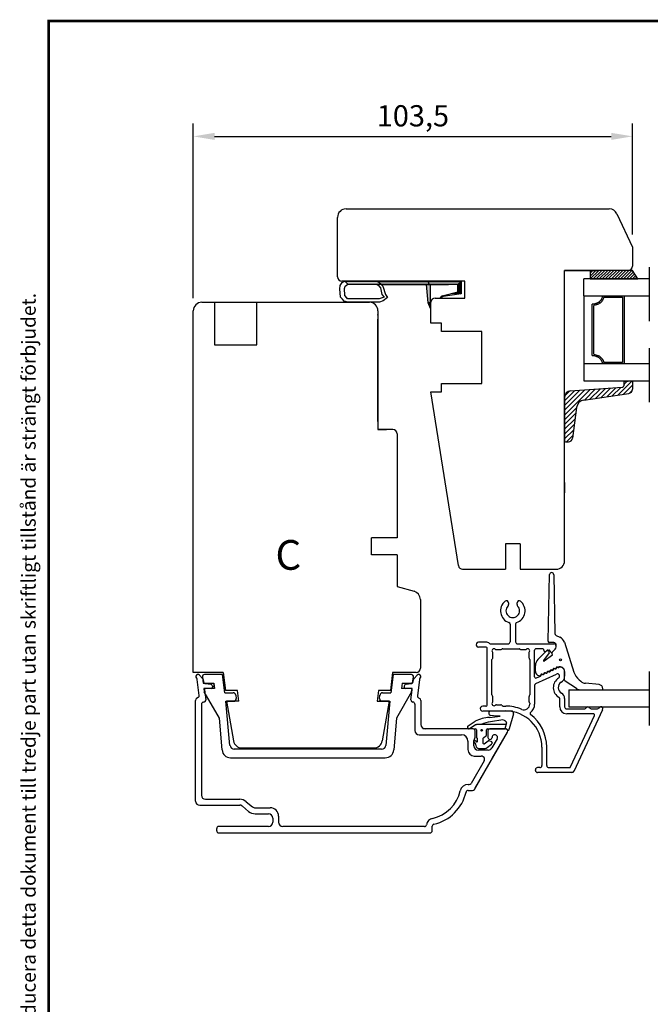
# Model space of a CAD drawing. Units: millimetres. Extents: x 0 to 893, y 0 to 623.
# Drawn here: x 26 to 175, y 389 to 621 of the extents above; entities that cross this region are included whole.
import ezdxf
from ezdxf.enums import TextEntityAlignment as Align

# ---------------------------------------------------------------- set-up
doc = ezdxf.new("R2010")
doc.units = ezdxf.units.MM
doc.linetypes.add('DASHED', pattern=[19.05, 12.7, -6.35])
doc.linetypes.add('HIDDEN', pattern=[0.375, 0.25, -0.125])
for name, color, linetype in [('1', 7, 'Continuous'), ('Brand Outline', 7, 'Continuous'), ('Dimension', 7, 'Continuous'), ('Drawingframe', 7, 'Continuous'), ('HIDI', 12, 'HIDDEN'), ('KON', 7, 'Continuous'), ('Line Hatch', 252, 'Continuous'), ('Line Hidden Contour', 252, 'DASHED'), ('Line Visable Contour', 7, 'Continuous')]:
    doc.layers.add(name, color=color, linetype=linetype)
doc.layers.get('Brand Outline').off()
doc.styles.add('Inwido', font='GOTHIC.TTF', dxfattribs={"height": 5})
doc.dimstyles.new('InWido', dxfattribs={"dimtxt": 3, "dimasz": 5, "dimexe": 3, "dimexo": 3, "dimgap": 2, "dimtad": 1, "dimdec": 1, "dimtxsty": 'Inwido', "dimcen": 0.09, "dimclrd": 256, "dimclre": 256, "dimclrt": 256, "dimadec": 1, "dimazin": 2, "dimtfac": 1, "dimtdec": 4, "dimtofl": 0, "dimtmove": 2, "dimatfit": 3, "dimfxl": 1, "dimtfillclr": 256, "dimtolj": 1, "dimlwd": -1, "dimlwe": -1, "dimarcsym": 0})

# ---------------------------------------------------------------- blocks, each defined once
blk = doc.blocks.new('Block')
at = {"layer": 'Drawingframe', "linetype": 'ByBlock', "const_width": 0.3}
blk.add_lwpolyline([(405, 5), (405, 282), (15, 282), (15, 5), (405, 5), (405, 282)], dxfattribs=at)
at = {"layer": 'Drawingframe', "color": 252, "linetype": 'ByBlock', "style": 'Inwido'}
blk.add_text('Upphovsrätten till detta dokument och alla bilagor anförtros till mottagaren personligen, den förblir alltid Inwido AB:s (556633-3828) egendom. Att kopiera eller på annat sätt reproducera detta dokument till tredje part utan skriftligt tillstånd är strängt förbjudet.', height=1.5, rotation=90, dxfattribs=at).set_placement((13.61, 4.84))
at = {"layer": 'Drawingframe', "linetype": 'ByBlock', "style": 'Inwido'}
for tag, p, height in [('AM_nummer', (226.5, 61.5), 3), ('Reviderad_av', (340.5, 61.5), 3), ('Revisionsbeskrivning', (226.5, 51.5), 3), ('BENÄMNING', (226.5, 41.5), 3), ('Skapad_av', (340.5, 41.5), 3), ('Material', (226.5, 31.5), 3), ('Tolerans', (304.51, 31.5), 3), ('Produktgrupp', (226.5, 21.5), 3), ('Produktfamilj', (304.5, 21.5), 3), ('Skala', (304.5, 8), 6), ('Ritningsnummer', (340.67, 8), 6)]:
    blk.add_attdef(tag, p, '', height=height, dxfattribs=at)
for tag, height, p in [('Bearbetningskod', 3, (403.5, 31.5)), ('Artikelnummer', 3, (403.5, 21.5)), ('Revision', 6, (403.24, 8))]:
    blk.add_attdef(tag, text='', height=height, dxfattribs=at).set_placement(p, align=Align.RIGHT)
blk = doc.blocks.new('*D301')
at = {"layer": 'Defpoints', "color": 0}
for p in [(170.57, 593.24), (170.57, 567.16), (67.09, 552.16)]:
    blk.add_point(p, dxfattribs=at)
at = {"layer": 'Line Visable Contour'}
for p, q in [((67.09, 555.16), (67.09, 596.24)), ((170.57, 570.16), (170.57, 596.24)), ((72.09, 593.24), (165.57, 593.24))]:
    blk.add_line(p, q, dxfattribs=at)
for points in [[(72.09, 594.07), (72.09, 592.41), (67.09, 593.24)], [(165.57, 592.41), (165.57, 594.07), (170.57, 593.24)]]:
    blk.add_solid(points, dxfattribs=at)
at = {"layer": 'Line Visable Contour', "insert": (118.83, 598.09), "char_height": 5, "attachment_point": 5, "style": 'Inwido'}
blk.add_mtext('\\A1;103,5', dxfattribs=at)
blk = doc.blocks.new('kt6284')
at = {"layer": 'Line Hatch'}
h = blk.add_hatch(dxfattribs=at)
h.set_pattern_fill('ANSI31', color=256, scale=0.25, style=0)
h.set_pattern_definition([(45, (-132.5112, -465.5587), (-0.561266, 0.561266), [])])
h.paths.add_polyline_path([(4.54, 9.64), (15.15, 11.2, 0.372072), (16, 12.19), (16, 13.34), (16, 14.19), (14, 14.05), (14, 13.2), (14, 13.16, -0.39391), (13.53, 12.66), (1.4, 11.81, 0.39391), (0, 10.32), (0, 0, 0.414214), (0.2, -0.2), (0.9, -0.2, 0.384292), (1.89, 0.7), (2.84, 7.87, -0.342966)])
at = {"layer": 'Line Visable Contour'}
for p, q in [((14, 14.05), (16, 14.19)), ((14, 14.05), (16, 14.19)), ((14, 14.05), (16, 14.19)), ((14, 14.05), (16, 14.19)), ((14, 13.2), (14, 14.05)), ((14, 13.2), (14, 14.05)), ((14, 13.2), (14, 14.05)), ((14, 13.2), (14, 14.05)), ((16, 14.19), (16, 13.34)), ((16, 14.19), (16, 13.34)), ((16, 14.19), (16, 13.34)), ((16, 14.19), (16, 13.34)), ((1.4, 11.81), (13.53, 12.66)), ((1.4, 11.81), (13.53, 12.66)), ((1.4, 11.81), (13.53, 12.66)), ((1.4, 11.81), (13.53, 12.66)), ((14, 13.2), (14, 13.16)), ((14, 13.2), (14, 13.16)), ((14, 13.2), (14, 13.16)), ((14, 13.2), (14, 13.16)), ((16, 13.34), (16, 12.19)), ((16, 13.34), (16, 12.19)), ((16, 13.34), (16, 12.19)), ((16, 13.34), (16, 12.19)), ((0, 10.32), (0, 0)), ((0, 10.32), (0, 0)), ((0, 10.32), (0, 0)), ((0, 10.32), (0, 0)), ((4.54, 9.64), (15.15, 11.2)), ((4.54, 9.64), (15.15, 11.2)), ((4.54, 9.64), (15.15, 11.2)), ((4.54, 9.64), (15.15, 11.2)), ((2.84, 7.87), (1.89, 0.7)), ((2.84, 7.87), (1.89, 0.7)), ((2.84, 7.87), (1.89, 0.7)), ((2.84, 7.87), (1.89, 0.7)), ((0.2, -0.2), (0.9, -0.2)), ((0.2, -0.2), (0.9, -0.2)), ((0.2, -0.2), (0.9, -0.2)), ((0.2, -0.2), (0.9, -0.2))]:
    blk.add_line(p, q, dxfattribs=at)
for centre, radius, start, end in [((1.5, 10.32), 1.5, 94, 180), ((1.5, 10.32), 1.5, 94, 180), ((1.5, 10.32), 1.5, 94, 180), ((1.5, 10.32), 1.5, 94, 180), ((13.5, 13.16), 0.5, 274, 0), ((13.5, 13.16), 0.5, 274, 0), ((13.5, 13.16), 0.5, 274, 0), ((13.5, 13.16), 0.5, 274, 0), ((15, 12.19), 1, 278.3647, 0), ((15, 12.19), 1, 278.3647, 0), ((15, 12.19), 1, 278.3647, 0), ((15, 12.19), 1, 278.3647, 0), ((4.83, 7.67), 2, 98.3647, 174.0856), ((4.83, 7.67), 2, 98.3647, 174.0856), ((4.83, 7.67), 2, 98.3647, 174.0856), ((4.83, 7.67), 2, 98.3647, 174.0856), ((0.2, 0), 0.2, 180, 270), ((0.2, 0), 0.2, 180, 270), ((0.2, 0), 0.2, 180, 270), ((0.2, 0), 0.2, 180, 270), ((0.9, 0.8), 1, 270, 354.0856), ((0.9, 0.8), 1, 270, 354.0856), ((0.9, 0.8), 1, 270, 354.0856), ((0.9, 0.8), 1, 270, 354.0856)]:
    blk.add_arc(centre, radius, start, end, dxfattribs=at)

msp = doc.modelspace()

# ---------------------------------------------------------------- hatches: boundary and pattern name
at = {"layer": 'Line Visable Contour'}
h = msp.add_hatch(dxfattribs=at)
h.set_pattern_fill('_USER', color=256, scale=0.5, angle=45, pattern_type=0)
h.set_pattern_definition([(45, (1296.31194, -1282.99147), (-0.35355339, 0.35355339), [])])
edge = h.paths.add_edge_path()
edge.add_line((171.85, 559.66), (170.57, 561.66))
edge.add_line((160.57, 559.66), (171.85, 559.66))
edge.add_line((160.57, 561.66), (160.57, 559.66))
edge.add_line((170.57, 561.66), (160.57, 561.66))

# ---------------------------------------------------------------- linework, layer by layer
at = {"color": 7, "linetype": 'Continuous', "lineweight": 25}
for p, q in [((150.67, 474.29), (151.01, 489.99)), ((152.01, 489.98), (152.3, 476.12)), ((141.36, 483.34), (141.36, 482.94)), ((143.36, 482.94), (143.36, 483.34)), ((141.71, 478.36), (141.71, 474.17)), ((143.01, 478.36), (143.01, 474.17)), ((152.59, 475.67), (153.45, 475.27)), ((136.01, 474.07), (134.28, 474.07)), ((137.19, 473.67), (141.21, 473.67)), ((143.51, 473.67), (152.06, 473.67)), ((152, 473.98), (150.97, 473.98)), ((152.6, 473), (152.6, 473.38)), ((154.51, 474.07), (156.77, 467.03)), ((136.01, 472.92), (134.28, 472.92)), ((136.31, 459.32), (136.31, 472.62)), ((137.66, 470.44), (137.66, 471.49)), ((138.49, 472.32), (139.53, 472.32)), ((139.75, 472.4), (139.77, 472.43)), ((139.98, 472.52), (143.83, 472.52)), ((144.05, 472.43), (144.07, 472.4)), ((144.28, 472.32), (145.33, 472.32)), ((146.16, 471.49), (146.16, 470.44)), ((147.51, 465.92), (147.51, 472.22)), ((149.36, 472.52), (147.81, 472.52)), ((148.27, 470.02), (150.37, 472.13)), ((150.92, 471.54), (149.59, 469.8)), ((149.66, 472.22), (149.66, 472.17)), ((149.72, 469.65), (151.69, 471.1)), ((150.08, 471.89), (150.77, 472.21)), ((150.67, 472.11), (150.92, 471.78)), ((151.1, 472.09), (151.23, 471.81)), ((151.69, 471.1), (151.59, 471.6)), ((151.63, 471.74), (152.35, 472.46)), ((151.65, 471.74), (152.36, 472.42)), ((152.56, 472.95), (152.56, 473.17)), ((137.46, 461.64), (137.46, 469.99)), ((137.55, 470.2), (137.57, 470.23)), ((146.25, 470.23), (146.27, 470.2)), ((146.36, 469.99), (146.36, 461.64)), ((147.69, 467.18), (147.69, 468.61)), ((147.8, 464.31), (152.63, 466.57)), ((154.56, 465.14), (154.56, 467.18)), ((154.56, 467.17), (154.56, 466.05)), ((147.93, 465.65), (148.91, 466.1)), ((157.37, 463.18), (154.7, 464.89)), ((157.98, 465.22), (158.4, 464.86)), ((147.51, 463.86), (147.51, 459.49)), ((137.57, 461.4), (137.55, 461.43)), ((137.66, 460.14), (137.66, 461.19)), ((138.49, 459.32), (139.53, 459.32)), ((146.16, 461.19), (146.16, 460.14)), ((146.27, 461.43), (146.25, 461.4)), ((146.25, 459.93), (146.27, 459.91)), ((146.36, 459.7), (146.36, 459.49)), ((153.41, 458.87), (153.41, 460.8)), ((154.56, 460.8), (154.56, 458.87)), ((136.01, 459.02), (135.28, 459.02)), ((135.28, 457.87), (140.71, 457.87)), ((139.75, 459.23), (139.77, 459.2)), ((139.77, 459.2), (139.91, 459.08)), ((140.11, 459.02), (140.71, 459.02)), ((155.06, 458.37), (159.32, 458.37)), ((161.33, 457.22), (155.06, 457.22)), ((163.51, 458.15), (156.75, 443.65)), ((160.8, 458.37), (162.32, 458.37)), ((155.96, 444.69), (161.61, 456.79)), ((149.21, 449.37), (149.21, 445.02)), ((150.36, 445.02), (150.36, 449.37)), ((147.71, 443.87), (147.71, 444.02)), ((148.71, 444.52), (148.21, 444.52)), ((150.86, 444.52), (155.69, 444.52))]:
    msp.add_line(p, q, dxfattribs=at)
msp.add_circle((153.6, 469.91), 0.25, dxfattribs=at)
for centre, radius, start, end in [((151.51, 489.98), 0.5, 0.6509, 178.7793), ((142.36, 481.47), 2.9, 128.6819, 251.7898), ((140.86, 483.34), 0.5, 359.9978, 128.6828), ((142.36, 481.47), 1.6, 135.5847, 44.4153), ((140.86, 482.94), 0.5, 315.5931, 0.0039), ((142.36, 481.47), 2.9, 288.2102, 51.3181), ((143.86, 483.34), 0.5, 51.3172, 180.0022), ((143.86, 482.94), 0.5, 179.9897, 224.43), ((141.34, 478.36), 0.373, 359.9876, 71.8005), ((143.38, 478.36), 0.373, 108.1995, 180.0124), ((152.8, 476.13), 0.5, 181.2207, 245), ((134.28, 473.49), 0.575, 89.9994, 270.0006), ((136.01, 472.62), 1.45, 52.6422, 90.0009), ((137.19, 474.17), 0.5, 232.6495, 269.9937), ((141.21, 474.17), 0.5, 270.0046, 359.9996), ((143.51, 474.17), 0.5, 180.0004, 269.9954), ((150.97, 474.28), 0.3, 178.7793, 270), ((152, 473.38), 0.6, 0, 90), ((152.06, 473.17), 0.5, 0.0004, 89.9954), ((152.61, 473.46), 2, 17.8015, 65), ((136.01, 472.62), 0.3, 359.9964, 90.0018), ((137.96, 472.02), 0.5, 48.5914, 221.4086), ((137.36, 471.49), 0.3, 359.9874, 41.4436), ((138.49, 472.62), 0.3, 228.5982, 270.0019), ((139.53, 472.62), 0.3, 270.0029, 314.997), ((139.98, 472.22), 0.3, 90.0024, 134.9974), ((143.83, 472.22), 0.3, 45.0026, 89.9976), ((144.28, 472.62), 0.3, 225.003, 269.9971), ((145.33, 472.62), 0.3, 269.9874, 311.4238), ((145.86, 472.02), 0.5, 318.5862, 131.4138), ((146.46, 471.49), 0.3, 138.5986, 180.0006), ((147.81, 472.22), 0.3, 89.9984, 180.0035), ((149.36, 472.22), 0.3, 359.9965, 90.0016), ((149.96, 472.17), 0.3, 180.0037, 295.0016), ((150.51, 471.99), 0.2, 37.1687, 135.1919), ((150.87, 471.99), 0.25, 24.9914, 115.0091), ((150.76, 471.66), 0.2, 322.75, 37.1687), ((151.46, 471.92), 0.25, 204.999, 315.0005), ((151.79, 471.6), 0.2, 133.9555, 180), ((151.86, 472.95), 0.7, 314.9968, 0.0002), ((151.8, 473), 0.8, 313.9555, 0), ((137.76, 469.99), 0.3, 135.0001, 180.0048), ((137.36, 470.44), 0.3, 315.0001, 0.0048), ((146.46, 470.44), 0.3, 179.9952, 224.9999), ((146.06, 469.99), 0.3, 359.9952, 44.9999), ((149.69, 468.61), 2, 135.1919, 180), ((149.67, 469.73), 0.1, 139.4525, 302.3166), ((148.69, 467.18), 1, 180, 259.3596), ((148.73, 466.31), 0.2, 232.266, 357.734), ((148.8, 466.33), 0.25, 294.9936, 348.1371), ((149.18, 466.29), 0.25, 52.266, 177.734), ((149.29, 466.23), 0.25, 61.87, 168.1309), ((149.46, 466.65), 0.2, 232.266, 357.734), ((149.53, 466.67), 0.25, 241.8668, 348.1269), ((149.91, 466.63), 0.25, 52.266, 177.734), ((150.02, 466.56), 0.25, 61.87, 168.1309), ((150.18, 466.98), 0.2, 232.266, 357.734), ((150.25, 467), 0.25, 241.87, 348.131), ((150.63, 466.97), 0.25, 52.266, 177.734), ((150.74, 466.9), 0.25, 61.87, 168.131), ((150.91, 467.32), 0.2, 232.266, 357.734), ((150.98, 467.34), 0.25, 241.87, 348.1309), ((151.36, 467.3), 0.25, 52.266, 177.734), ((151.47, 467.24), 0.25, 61.87, 168.131), ((151.63, 467.66), 0.2, 232.266, 357.734), ((151.7, 467.68), 0.25, 241.87, 348.131), ((152.08, 467.64), 0.25, 52.266, 177.734), ((152.19, 467.58), 0.25, 61.87, 168.1309), ((152.36, 468), 0.2, 232.266, 357.734), ((152.43, 468.02), 0.25, 241.8668, 348.127), ((152.81, 467.98), 0.25, 66.321, 177.734), ((152.86, 466.07), 0.545, 302.0473, 114.9956), ((152.92, 467.92), 0.25, 60.6969, 168.1327), ((152.99, 468.39), 0.2, 246.321, 291.1886), ((153.16, 468.35), 0.25, 240.6999, 288.4089), ((153.46, 467.18), 1.1, 0, 111.1886), ((153.56, 467.17), 1, 0.0017, 108.4094), ((160.58, 468.26), 4, 197.8015, 229.3519), ((147.81, 465.92), 0.3, 180.0038, 295.0015), ((148.01, 463.86), 0.5, 114.9977, 179.9962), ((148.46, 465.95), 0.25, 52.266, 79.3596), ((154.56, 463.37), 2.65, 122.0422, 240.561), ((154.56, 463.37), 1.5, 121.5857, 240.5604), ((152.91, 466.05), 1.65, 301.594, 359.9945), ((154.86, 465.14), 0.3, 180, 237.468), ((137.76, 461.64), 0.3, 179.9952, 224.9999), ((146.06, 461.64), 0.3, 315.0001, 0.0048), ((153.11, 460.8), 1.45, 0.0011, 60.5594), ((136.01, 459.32), 0.3, 269.9984, 0.0035), ((137.96, 459.62), 0.5, 138.5913, 311.4087), ((137.36, 461.19), 0.3, 359.9953, 44.9998), ((137.36, 460.14), 0.3, 318.5564, 0.0126), ((138.49, 459.02), 0.3, 89.9982, 131.4014), ((139.53, 459.02), 0.3, 45.0026, 89.9976), ((145.01, 459.49), 1.35, 246.9887, 0.0003), ((146.46, 461.19), 0.3, 135.0002, 180.0047), ((146.46, 460.14), 0.3, 179.9952, 224.9999), ((146.06, 459.7), 0.3, 359.9952, 44.9999), ((145.01, 459.49), 2.5, 308.018, 0.0002), ((153.11, 460.8), 0.3, 0.0141, 60.5403), ((135.28, 458.44), 0.575, 89.9994, 270.0006), ((140.11, 459.32), 0.3, 230.4965, 270.0115), ((140.71, 449.37), 9.65, 66.9888, 90.0001), ((140.71, 449.37), 8.5, 0.0004, 89.9999), ((146.73, 457.28), 0.3, 128.0223, 232.7253), ((140.71, 449.37), 9.65, 359.9993, 52.7374), ((155.06, 458.87), 1.65, 180, 269.9991), ((155.06, 458.87), 0.5, 180.0004, 269.9955), ((159.32, 458.67), 0.3, 269.9934, 337.9808), ((160.06, 458.37), 0.5, 22.0247, 157.9753), ((160.8, 458.67), 0.3, 202.0192, 270.0066), ((161.33, 456.92), 0.3, 335.0058, 89.9988), ((162.32, 458.67), 0.3, 270.0142, 337.96), ((163.06, 458.37), 0.5, 334.9995, 157.9759), ((148.21, 444.02), 0.5, 90.0046, 179.9995), ((148.21, 443.87), 0.5, 180.0005, 269.9954), ((148.71, 445.02), 0.5, 269.9977, 359.9997), ((150.86, 445.02), 0.5, 180.0003, 270.0023), ((155.69, 444.82), 0.3, 270.0014, 335.0055), ((156.3, 443.87), 0.5, 269.9917, 335.0057)]:
    msp.add_arc(centre, radius, start, end, dxfattribs=at)
at = {"layer": '1', "color": 7, "linetype": 'Continuous'}
for p, q in [((68.53, 466.32), (69.29, 465.56)), ((119.09, 465.56), (119.84, 466.32)), ((68.48, 461.53), (68.02, 465.28)), ((69.44, 465.26), (69.5, 464.77)), ((69.94, 464.33), (71.14, 464.21)), ((117.24, 464.21), (118.44, 464.33)), ((118.88, 464.77), (118.94, 465.26)), ((120.36, 465.28), (119.89, 461.47)), ((69.74, 462.82), (70.02, 460.52)), ((71.29, 463.16), (70.03, 463.16)), ((71.59, 463.71), (71.59, 463.46)), ((116.79, 463.68), (116.79, 463.46)), ((118.35, 463.16), (117.09, 463.16)), ((118.36, 460.52), (118.64, 462.82)), ((67.59, 436.66), (67.59, 460.37)), ((68.24, 461.03), (67.84, 460.8)), ((68.99, 459.46), (68.99, 438.06)), ((69.52, 459.96), (69.49, 459.96)), ((119.29, 459.46), (119.29, 453.26)), ((120.13, 460.98), (120.44, 460.8)), ((120.69, 460.37), (120.69, 454.66)), ((132.99, 453.66), (121.19, 453.66)), ((132.99, 453.66), (121.69, 453.66)), ((133.47, 439.66), (141.12, 452.91)), ((133.49, 451.67), (133.49, 453.16)), ((136.49, 453.16), (136.49, 451.66)), ((140.69, 453.66), (136.99, 453.66)), ((140.69, 453.66), (136.99, 453.66)), ((140.69, 453.66), (136.99, 453.66)), ((137.51, 446.66), (141.12, 452.91)), ((120.29, 452.26), (130.29, 452.26)), ((131.79, 450.76), (131.79, 448.76)), ((133.19, 449.66), (133.19, 450.95)), ((133.33, 451.31), (133.34, 451.31)), ((138.69, 451.3), (137.45, 449.16)), ((136.59, 448.66), (134.19, 448.66)), ((135.59, 446.14), (132.52, 440.81)), ((133.29, 447.26), (134.94, 447.26)), ((133.33, 439.41), (137.51, 446.66)), ((131.83, 440.56), (132.09, 440.56)), ((131.83, 439.16), (132.89, 439.16)), ((69.99, 437.06), (78.03, 437.06)), ((79.57, 436.5), (81, 435.29)), ((68.59, 435.66), (78.03, 435.66)), ((78.67, 435.43), (80.1, 434.22)), ((81.65, 435.06), (85.19, 435.06)), ((81.65, 433.66), (84.79, 433.66)), ((85.79, 432.66), (85.79, 431.66)), ((87.19, 433.06), (87.19, 431.66)), ((72.59, 429.66), (72.59, 430.16)), ((84.79, 430.66), (73.09, 430.66)), ((73.09, 429.16), (122.89, 429.16)), ((121.53, 430.66), (88.19, 430.66)), ((123.39, 429.66), (123.39, 430.72))]:
    msp.add_line(p, q, dxfattribs=at)
at = {"layer": '1', "color": 4, "linetype": 'Continuous'}
msp.add_line((140.69, 453.66), (136.99, 453.66), dxfattribs=at)
at = {"layer": '1', "color": 1, "linetype": 'Continuous'}
for q in [(78.11, 435.66), (78.57, 435.51)]:
    msp.add_line((78.39, 435.66), q, dxfattribs=at)
at = {"layer": '1', "color": 7, "linetype": 'Continuous'}
for centre, radius, start, end in [((68.18, 465.97), 0.495, 45, 228.6997), ((120.19, 465.97), 0.495, 311.3003, 135), ((67.53, 465.22), 0.5, 7, 48.6997), ((68.94, 465.2), 0.5, 7, 45), ((69.99, 464.83), 0.5, 187, 264), ((71.09, 463.71), 0.5, 0, 84), ((117.29, 463.71), 0.5, 96, 183.1918), ((118.39, 464.83), 0.5, 276, 353), ((119.44, 465.2), 0.5, 135, 173), ((120.85, 465.22), 0.5, 131.3003, 173), ((70.03, 462.86), 0.3, 90, 187), ((71.29, 463.46), 0.3, 270, 0), ((117.09, 463.46), 0.3, 180, 270), ((118.35, 462.86), 0.3, 353, 90), ((68.09, 460.37), 0.5, 120, 180), ((67.99, 461.47), 0.5, 300, 7), ((69.49, 459.46), 0.5, 90, 180), ((69.52, 460.46), 0.5, 270, 7), ((118.86, 460.46), 0.5, 173, 266.1556), ((118.79, 459.46), 0.5, 0, 86.1556), ((120.38, 461.41), 0.5, 173, 240), ((120.19, 460.37), 0.5, 0, 60), ((121.69, 454.66), 1, 180, 270), ((120.29, 453.26), 1, 180, 270), ((132.99, 453.16), 0.5, 0, 90), ((136.99, 453.16), 0.5, 90, 180), ((140.69, 453.16), 0.5, 330, 90), ((130.29, 450.76), 1.5, 0, 90), ((133.69, 450.95), 0.5, 135, 180), ((132.99, 451.67), 0.5, 315, 0), ((136.99, 451.66), 0.5, 180, 357.831), ((138.13, 451.62), 0.643, 330, 177.831), ((133.29, 448.76), 1.5, 180, 270), ((134.19, 449.66), 1, 180, 270), ((136.59, 449.66), 1, 270, 330), ((134.94, 446.51), 0.75, 11.537, 90), ((134.94, 446.51), 0.75, 330, 11.537), ((132.09, 441.06), 0.5, 270, 330), ((121.59, 440.96), 8.6, 282.6531, 347.3469), ((121.59, 440.96), 10, 282.6531, 347.3469), ((131.83, 438.66), 1.9, 90, 167.3469), ((131.83, 438.66), 0.5, 90, 167.3469), ((132.89, 439.66), 0.5, 270, 330), ((68.59, 436.66), 1, 180, 270), ((69.99, 438.06), 1, 180, 270), ((78.03, 434.66), 2.4, 50, 90), ((78.03, 434.66), 1, 50, 90), ((81.65, 436.06), 2.4, 230, 270), ((81.65, 436.06), 1, 230, 270), ((85.19, 433.06), 2, 0, 90), ((84.79, 432.66), 1, 0, 90), ((84.79, 431.66), 1, 270, 0), ((88.19, 431.66), 1, 180, 270), ((123.89, 430.72), 1.9, 102.6531, 169.3146), ((73.09, 430.16), 0.5, 90, 180), ((73.09, 429.66), 0.5, 180, 270), ((121.53, 431.16), 0.5, 270, 349.3146), ((122.89, 429.66), 0.5, 270, 0), ((123.89, 430.72), 0.5, 102.6531, 180)]:
    msp.add_arc(centre, radius, start, end, dxfattribs=at)
at = {"layer": 'HIDI'}
msp.add_line((140.69, 453.66), (136.99, 453.66), dxfattribs=at)
at = {"layer": 'KON', "ltscale": 10}
for p, q in [((142.54, 457.23), (141.54, 453.64)), ((131.86, 454.38), (133.52, 455.48)), ((134.72, 454.66), (133.78, 454.66)), ((140.79, 454.66), (134.72, 454.66)), ((136.85, 456.34), (139.38, 456.62)), ((140.04, 455.77), (137.13, 455.31)), ((137.84, 456.73), (137.14, 456.82)), ((139.38, 456.62), (137.84, 456.73)), ((140.44, 455.62), (140.04, 455.77)), ((140.9, 455.07), (140.51, 453.66)), ((133.61, 454.61), (132.3, 453.73)), ((132.3, 453.73), (133.6, 453.66)), ((133.8, 453.46), (133.8, 451.64)), ((136.2, 452.34), (136.2, 453.46)), ((136.4, 453.66), (140.54, 453.66)), ((141.12, 453.37), (140.69, 453.66)), ((133.13, 450.68), (133.54, 450.12)), ((133.8, 450.62), (133.37, 450.98)), ((135.4, 450.24), (135.4, 451.48)), ((135.5, 451.65), (135.95, 451.91)), ((135.64, 450.12), (136.53, 450.83)), ((136.31, 449.25), (137.37, 450.09)), ((137.28, 450.68), (136.72, 450.86))]:
    msp.add_line(p, q, dxfattribs=at)
at = {"layer": 'KON'}
for p, q in [((134.05, 450.73), (134.05, 451.3)), ((137.49, 450.39), (137.49, 450.32)), ((134.39, 449.06), (135.83, 449.06))]:
    msp.add_line(p, q, dxfattribs=at)
at = {"layer": 'KON', "ltscale": 10}
msp.add_circle((135.02, 453.33), 0.2, dxfattribs=at)
for centre, radius, start, end in [((137.21, 457.34), 0.523, 90, 262.5857), ((137.14, 448.3), 8.04, 92.1038, 116.7842), ((133.78, 454.36), 0.3, 90, 123.8933), ((137.75, 449.14), 6.19, 95.8268, 117.1266), ((140.3, 455.25), 0.4, 45.0261, 69.2707), ((-1001.67, -687.77), 1616.13, 45.01283, 45.0261), ((140.71, 455.12), 0.2, 344.4366, 45.0128), ((133.6, 453.46), 0.2, 0, 90), ((135.7, 452.34), 0.5, 300, 0), ((136.4, 453.46), 0.2, 90, 180), ((141.24, 453.64), 0.3, 246.9212, 0), ((133.29, 450.8), 0.2, 64.6231, 216.8489), ((132.9, 449.65), 0.8, 4.3827, 36.6771), ((135.6, 451.48), 0.2, 120, 180), ((135.55, 450.24), 0.15, 180, 308.3477), ((134.39, 449.76), 0.7, 184.3827, 270), ((135.83, 449.76), 0.7, 270, 312.823)]:
    msp.add_arc(centre, radius, start, end, dxfattribs=at)
at = {"layer": 'KON'}
for centre, radius, start, end in [((132.08, 454.05), 0.394, 123.5038, 303.8933), ((134, 451.64), 0.2, 180, 253.7866), ((133.9, 450.73), 0.15, 229.9649, 0), ((133.9, 451.3), 0.15, 0, 73.7866), ((136.65, 450.67), 0.2, 72.0979, 128.3477), ((137.19, 450.39), 0.3, 0, 72.0979), ((137.19, 450.32), 0.3, 308.3477, 0)]:
    msp.add_arc(centre, radius, start, end, dxfattribs=at)
at = {"layer": 'Line Hidden Contour'}
for p, q in [((174.57, 530.66), (174.57, 564.66)), ((72.09, 554.16), (72.09, 544.16)), ((82.09, 544.16), (82.09, 554.16)), ((72.09, 544.16), (82.09, 544.16)), ((174.57, 454.46), (174.57, 468.47))]:
    msp.add_line(p, q, dxfattribs=at)
at = {"layer": 'Line Visable Contour'}
for p, q in [((103.07, 576.16), (165.1, 576.16)), ((101.07, 560.16), (101.07, 574.16)), ((101.07, 560.16), (101.07, 574.16)), ((101.07, 560.16), (101.07, 574.16)), ((166.91, 575.01), (170.57, 567.16)), ((170.57, 567.16), (170.57, 562.66)), ((154.57, 561.66), (162.57, 561.66)), ((154.57, 561.66), (162.57, 561.66)), ((169.57, 561.66), (154.57, 561.66)), ((154.57, 493.27), (154.57, 561.66)), ((160.57, 561.66), (160.57, 559.66)), ((160.57, 561.66), (162.57, 561.66)), ((160.57, 561.66), (160.57, 561.66)), ((169.57, 561.66), (160.57, 561.66)), ((170.57, 561.66), (160.57, 561.66)), ((162.57, 561.66), (160.69, 561.66)), ((162.57, 561.66), (160.69, 561.66)), ((169.57, 561.66), (165.57, 561.66)), ((169.57, 561.66), (165.57, 561.66)), ((171.85, 559.66), (170.57, 561.66)), ((131.07, 559.16), (102.05, 559.16)), ((131.07, 559.16), (102.05, 559.16)), ((102.13, 558.78), (102.77, 559.16)), ((102.13, 558.78), (102.77, 559.16)), ((102.13, 558.78), (102.77, 559.16)), ((102.77, 559.16), (122.43, 559.16)), ((102.77, 559.16), (122.43, 559.16)), ((102.77, 559.16), (122.43, 559.16)), ((103.47, 558.46), (102.77, 559.16)), ((103.47, 558.46), (102.77, 559.16)), ((103.47, 558.46), (102.77, 559.16)), ((110.48, 559.08), (130.2, 559.08)), ((110.48, 559.08), (130.2, 559.08)), ((110.48, 559.08), (130.2, 559.08)), ((110.48, 559.08), (130.2, 559.08)), ((111.35, 558.34), (110.48, 559.08)), ((111.35, 558.34), (110.48, 559.08)), ((111.35, 558.34), (110.48, 559.08)), ((111.35, 558.34), (110.48, 559.08)), ((111.35, 558.34), (110.48, 559.08)), ((111.35, 558.34), (110.48, 559.08)), ((122.66, 558.46), (122.43, 559.16)), ((122.66, 558.46), (122.43, 559.16)), ((122.66, 558.46), (122.43, 559.16)), ((130.2, 559.08), (129.4, 558.34)), ((129.4, 558.34), (130.2, 559.08)), ((130.2, 559.08), (129.4, 558.34)), ((129.4, 558.34), (130.2, 559.08)), ((130.2, 559.08), (130.2, 556.11)), ((130.2, 559.08), (130.2, 556.11)), ((130.2, 559.08), (130.2, 556.11)), ((130.2, 559.08), (130.2, 556.11)), ((131.07, 555.16), (131.07, 559.16)), ((131.07, 555.16), (131.07, 559.16)), ((159.07, 555.66), (159.07, 559.66)), ((174.57, 559.66), (159.07, 559.66)), ((160.57, 559.66), (171.85, 559.66)), ((164.59, 559.66), (170.57, 559.66)), ((101.63, 557.33), (101.68, 558.14)), ((101.63, 557.33), (101.68, 558.14)), ((101.63, 557.33), (101.68, 558.14)), ((101.77, 555.38), (101.63, 557.33)), ((101.77, 555.38), (101.63, 557.33)), ((101.77, 555.38), (101.63, 557.33)), ((101.68, 558.14), (102.13, 558.78)), ((101.68, 558.14), (102.13, 558.78)), ((101.68, 558.14), (102.13, 558.78)), ((102.68, 557.42), (102.86, 557.96)), ((102.68, 557.42), (102.86, 557.96)), ((102.68, 557.42), (102.86, 557.96)), ((102.77, 555.79), (102.68, 557.42)), ((102.77, 555.79), (102.68, 557.42)), ((102.77, 555.79), (102.68, 557.42)), ((102.86, 557.96), (103.47, 558.46)), ((102.86, 557.96), (103.47, 558.46)), ((102.86, 557.96), (103.47, 558.46)), ((103.47, 558.46), (122.66, 558.46)), ((103.47, 558.46), (122.66, 558.46)), ((103.47, 558.46), (122.66, 558.46)), ((110.35, 558.46), (110.73, 558.14)), ((110.35, 558.46), (110.73, 558.14)), ((110.35, 558.46), (110.73, 558.14)), ((110.73, 558.14), (111.18, 557.56)), ((110.73, 558.14), (111.18, 557.56)), ((110.73, 558.14), (111.18, 557.56)), ((111.18, 557.56), (111.54, 555.97)), ((111.18, 557.56), (111.54, 555.97)), ((111.18, 557.56), (111.54, 555.97)), ((111.27, 558.46), (111.77, 557.99)), ((111.27, 558.46), (111.77, 557.99)), ((111.27, 558.46), (111.77, 557.99)), ((111.35, 558.34), (127.24, 558.34)), ((122, 558.34), (111.35, 558.34)), ((111.35, 558.34), (127.24, 558.34)), ((122, 558.34), (111.35, 558.34)), ((129.4, 558.34), (111.35, 558.34)), ((111.35, 558.34), (127.24, 558.34)), ((122, 558.34), (111.35, 558.34)), ((129.4, 558.34), (111.35, 558.34)), ((111.77, 557.99), (112.36, 555.97)), ((111.77, 557.99), (112.36, 555.97)), ((111.77, 557.99), (112.36, 555.97)), ((122.46, 554.04), (122, 558.34)), ((122.46, 554.04), (122, 558.34)), ((122, 558.34), (122.92, 558.34)), ((122.46, 554.04), (122, 558.34)), ((122.46, 554.04), (122, 558.34)), ((122, 558.34), (122.92, 558.34)), ((122.46, 554.04), (122, 558.34)), ((122.46, 554.04), (122, 558.34)), ((122, 558.34), (122.92, 558.34)), ((122.92, 558.34), (122.92, 554.04)), ((122.92, 558.34), (122.92, 554.04)), ((122.92, 558.34), (122.92, 554.04)), ((129.4, 558.34), (122.92, 558.34)), ((122.92, 558.34), (122.92, 554.04)), ((122.92, 558.34), (122.92, 554.04)), ((129.4, 558.34), (122.92, 558.34)), ((122.92, 558.34), (122.92, 554.04)), ((129.4, 556.61), (129.4, 558.34)), ((129.4, 556.61), (129.4, 558.34)), ((129.4, 556.61), (129.4, 558.34)), ((129.4, 556.61), (129.4, 558.34)), ((102.22, 554.88), (101.77, 555.38)), ((102.22, 554.88), (101.77, 555.38)), ((102.22, 554.88), (101.77, 555.38)), ((102.63, 554.43), (102.22, 554.88)), ((102.63, 554.43), (102.22, 554.88)), ((102.63, 554.43), (102.22, 554.88)), ((103.49, 554.16), (102.63, 554.43)), ((103.49, 554.16), (102.63, 554.43)), ((103.49, 554.16), (102.63, 554.43)), ((103.22, 555.24), (102.77, 555.79)), ((103.22, 555.24), (102.77, 555.79)), ((103.22, 555.24), (102.77, 555.79)), ((103.38, 554.97), (103.22, 555.24)), ((103.38, 554.97), (103.22, 555.24)), ((103.38, 554.97), (103.22, 555.24)), ((110.84, 554.97), (103.38, 554.97)), ((110.84, 554.97), (103.38, 554.97)), ((110.84, 554.97), (103.38, 554.97)), ((112.04, 555.38), (110.84, 554.97)), ((112.04, 555.38), (110.84, 554.97)), ((112.04, 555.38), (110.84, 554.97)), ((111.79, 554.48), (110.98, 554.16)), ((111.79, 554.48), (110.98, 554.16)), ((111.79, 554.48), (110.98, 554.16)), ((111.54, 555.97), (112.04, 555.38)), ((111.54, 555.97), (112.04, 555.38)), ((111.54, 555.97), (112.04, 555.38)), ((112.86, 555.29), (111.79, 554.48)), ((112.86, 555.29), (111.79, 554.48)), ((112.86, 555.29), (111.79, 554.48)), ((112.36, 555.97), (112.86, 555.29)), ((112.36, 555.97), (112.86, 555.29)), ((112.36, 555.97), (112.86, 555.29)), ((124.07, 555.16), (131.07, 555.16)), ((124.07, 555.16), (131.07, 555.16)), ((125.24, 555.16), (125.74, 555.7)), ((125.24, 555.16), (125.74, 555.7)), ((125.24, 555.16), (125.74, 555.7)), ((125.24, 555.16), (125.74, 555.7)), ((125.24, 555.16), (125.74, 555.7)), ((125.24, 555.16), (125.74, 555.7)), ((125.99, 555.53), (125.24, 555.16)), ((125.99, 555.53), (125.24, 555.16)), ((125.99, 555.53), (125.24, 555.16)), ((125.99, 555.53), (125.24, 555.16)), ((125.99, 555.53), (125.24, 555.16)), ((125.99, 555.53), (125.24, 555.16)), ((125.24, 555.16), (125.24, 555.16)), ((125.24, 555.16), (125.24, 555.16)), ((125.24, 555.16), (125.24, 555.16)), ((125.74, 555.7), (129.4, 556.61)), ((125.74, 555.7), (129.4, 556.61)), ((125.74, 555.7), (129.4, 556.61)), ((125.74, 555.7), (129.4, 556.61)), ((125.99, 555.53), (125.74, 555.7)), ((125.74, 555.7), (125.99, 555.53)), ((125.99, 555.53), (125.74, 555.7)), ((125.74, 555.7), (125.99, 555.53)), ((125.99, 555.53), (125.74, 555.7)), ((125.74, 555.7), (125.99, 555.53)), ((130.2, 556.11), (125.99, 555.53)), ((130.2, 556.11), (125.99, 555.53)), ((130.2, 556.11), (125.99, 555.53)), ((130.2, 556.11), (125.99, 555.53)), ((129.4, 556.61), (130.2, 556.11)), ((130.2, 556.11), (129.4, 556.61)), ((129.4, 556.61), (130.2, 556.11)), ((130.2, 556.11), (129.4, 556.61)), ((129.55, 555.16), (129.55, 555.16)), ((129.55, 555.16), (129.55, 555.16)), ((159.07, 555.66), (168.07, 555.66)), ((159.07, 555.66), (159.07, 539.66)), ((163.44, 555.66), (168.58, 555.66)), ((163.58, 555.66), (174.57, 555.66)), ((163.79, 555.35), (168.21, 555.35)), ((168.21, 555.35), (168.21, 539.97)), ((168.58, 555.66), (174.57, 555.66)), ((168.58, 555.66), (168.58, 539.66)), ((67.09, 502.16), (67.09, 552.16)), ((69.09, 554.16), (108.59, 554.16)), ((110.98, 554.16), (103.49, 554.16)), ((110.98, 554.16), (103.49, 554.16)), ((110.98, 554.16), (103.49, 554.16)), ((110.59, 552.16), (110.59, 524.16)), ((123.01, 552.68), (122.46, 554.04)), ((123.01, 552.68), (122.46, 554.04)), ((122.46, 554.04), (122.92, 554.04)), ((122.92, 554.04), (122.46, 554.04)), ((123.01, 552.68), (122.46, 554.04)), ((123.01, 552.68), (122.46, 554.04)), ((122.46, 554.04), (122.92, 554.04)), ((122.92, 554.04), (122.46, 554.04)), ((122.46, 554.04), (122.92, 554.04)), ((122.92, 554.04), (122.46, 554.04)), ((122.92, 554.04), (123.01, 553.14)), ((122.92, 554.04), (123.01, 552.68)), ((122.92, 554.04), (123.01, 553.14)), ((122.92, 554.04), (123.01, 552.68)), ((123.01, 553.14), (123.01, 552.68)), ((123.01, 553.14), (123.01, 552.68)), ((123.01, 552.68), (123.01, 552.68)), ((123.01, 552.68), (123.01, 552.68)), ((123.07, 549.26), (123.07, 554.16)), ((123.07, 549.26), (123.07, 554.16)), ((154.57, 521.47), (154.57, 552.37)), ((161.1, 541.61), (161.1, 553.71)), ((161.48, 541.9), (161.48, 553.42)), ((110.59, 551.16), (110.59, 524.16)), ((110.59, 549.32), (110.59, 550.16)), ((110.59, 526.16), (110.59, 549.32)), ((110.59, 526.16), (110.59, 549.32)), ((125.57, 549.26), (123.07, 549.26)), ((123.07, 549.26), (123.07, 549.26)), ((123.07, 549.26), (123.07, 549.26)), ((123.07, 549.26), (123.07, 549.26)), ((125.57, 547.26), (125.57, 549.26)), ((135.07, 547.26), (125.57, 547.26)), ((135.07, 547.26), (129.89, 547.26)), ((135.07, 535.06), (135.07, 547.26)), ((110.59, 538.96), (110.59, 524.16)), ((110.59, 538.96), (110.59, 524.16)), ((110.59, 538.96), (110.59, 524.16)), ((168.07, 539.66), (159.07, 539.66)), ((168.07, 539.66), (159.07, 539.66)), ((159.07, 539.66), (159.07, 535.66)), ((159.07, 539.66), (159.07, 535.66)), ((168.07, 539.66), (159.07, 539.66)), ((168.07, 539.66), (159.07, 539.66)), ((168.58, 539.66), (163.44, 539.66)), ((168.58, 539.66), (163.44, 539.66)), ((174.57, 539.66), (163.58, 539.66)), ((168.21, 539.97), (163.79, 539.97)), ((168.21, 539.97), (163.79, 539.97)), ((174.57, 539.66), (168.58, 539.66)), ((125.57, 533.06), (125.57, 535.06)), ((125.57, 535.06), (135.07, 535.06)), ((129.89, 535.06), (135.07, 535.06)), ((159.07, 535.66), (174.57, 535.66)), ((123.07, 533.06), (125.57, 533.06)), ((129.56, 492.11), (123.07, 533.06)), ((154.57, 531.79), (154.57, 521.47)), ((154.57, 531.79), (154.57, 521.47)), ((154.57, 514.29), (154.57, 527.78)), ((110.59, 524.16), (112.59, 524.16)), ((112.59, 524.16), (110.59, 524.16)), ((110.59, 524.16), (112.59, 524.16)), ((110.59, 524.16), (112.59, 524.16)), ((110.59, 524.16), (112.59, 524.16)), ((112.59, 524.16), (110.59, 524.16)), ((114.09, 524.16), (110.59, 524.16)), ((115.09, 523.16), (115.09, 498.66)), ((67.09, 466.96), (67.09, 512.56)), ((67.09, 466.96), (67.09, 512.56)), ((154.57, 511.67), (154.57, 509.28)), ((154.57, 511.67), (154.57, 509.28)), ((154.57, 511.67), (154.57, 509.28)), ((154.57, 511.67), (154.57, 509.28)), ((115.09, 498.66), (109.09, 498.66)), ((109.09, 494.66), (109.09, 498.66)), ((144.11, 497.27), (140.61, 497.27)), ((140.61, 497.27), (140.61, 491.27)), ((144.11, 497.27), (144.11, 491.27)), ((115.09, 494.66), (109.09, 494.66)), ((115.09, 494.66), (115.09, 487.16)), ((130.55, 491.27), (140.61, 491.27)), ((144.11, 491.27), (152.57, 491.27)), ((115.09, 487.16), (119.11, 486.08)), ((115.09, 487.16), (119.11, 486.08)), ((120.59, 484.15), (120.59, 467.96)), ((74.13, 466.96), (67.09, 466.96)), ((73.99, 466.46), (69.72, 466.46)), ((74.52, 462.16), (73.99, 466.46)), ((74.13, 466.96), (74.66, 462.66)), ((114.04, 466.96), (113.52, 462.66)), ((114.18, 466.46), (113.66, 462.16)), ((119.59, 466.96), (114.04, 466.96)), ((118.46, 466.46), (114.18, 466.46)), ((69.22, 465.9), (69.4, 464.46)), ((69.4, 464.46), (71.92, 464.46)), ((72.08, 463.16), (71.92, 464.46)), ((71.92, 464.46), (72.08, 463.16)), ((116.26, 464.46), (116.1, 463.16)), ((116.26, 464.46), (118.77, 464.46)), ((118.77, 464.46), (118.95, 465.9)), ((162.68, 464.08), (159.51, 464.39)), ((72.08, 463.16), (69.56, 463.16)), ((69.56, 463.16), (69.65, 462.4)), ((73.24, 456.19), (69.65, 462.4)), ((74.52, 462.16), (76.51, 462.16)), ((77.48, 462.66), (74.66, 462.66)), ((77.1, 461.63), (77.2, 460.83)), ((77.79, 460.16), (77.48, 462.66)), ((110.7, 462.66), (110.39, 460.16)), ((113.52, 462.66), (110.7, 462.66)), ((110.97, 460.83), (111.07, 461.63)), ((111.67, 462.16), (113.66, 462.16)), ((118.52, 462.4), (114.94, 456.19)), ((118.62, 463.16), (116.1, 463.16)), ((118.62, 463.16), (117.56, 463.16)), ((118.62, 463.16), (117.56, 463.16)), ((118.62, 463.16), (117.56, 463.16)), ((118.62, 463.16), (117.56, 463.16)), ((118.52, 462.4), (118.62, 463.16)), ((118.52, 462.4), (118.62, 463.16)), ((118.52, 462.4), (118.62, 463.16)), ((155.56, 462.88), (174.57, 462.88)), ((155.56, 462.88), (155.56, 458.87)), ((158.45, 462.87), (163.39, 462.87)), ((163.59, 463.07), (163.59, 463.09)), ((75.73, 449.77), (74.76, 460.16)), ((74.76, 460.16), (76.61, 460.16)), ((77.79, 460.16), (74.92, 460.16)), ((74.92, 460.16), (76.57, 450.81)), ((110.39, 460.16), (110.89, 460.16)), ((110.89, 460.16), (113.26, 460.16)), ((113.26, 460.16), (110.89, 460.16)), ((111.57, 460.16), (113.41, 460.16)), ((113.26, 460.16), (111.61, 450.81)), ((113.41, 460.16), (112.44, 449.77)), ((142.06, 457.86), (137.21, 457.86)), ((155.56, 458.87), (174.57, 458.87)), ((73.86, 448.7), (73.24, 456.19)), ((114.94, 456.19), (114.32, 448.7)), ((111.45, 448.86), (76.73, 448.86)), ((78.53, 449.16), (109.64, 449.16)), ((75.85, 446.86), (112.32, 446.86)), ((156.3, 443.37), (148.21, 443.37))]:
    msp.add_line(p, q, dxfattribs=at)
for centre, radius, start, end in [((103.07, 574.16), 2, 90, 180), ((103.07, 574.16), 2, 90, 180), ((165.1, 574.16), 2, 25, 90), ((169.57, 562.66), 1, 270, 0), ((102.05, 560.16), 1, 180, 270), ((124.07, 554.16), 1, 90, 180), ((124.07, 554.16), 1, 90, 180), ((124.07, 554.16), 1, 90, 180), ((69.09, 552.16), 2, 90, 180), ((108.59, 552.16), 2, 0, 90), ((114.09, 523.16), 1, 0, 90), ((130.55, 492.27), 1, 189, 270), ((152.57, 493.27), 2, 270, 0), ((118.59, 484.15), 2, 360, 75), ((69.72, 465.96), 0.5, 90, 187), ((118.46, 465.96), 0.5, 353, 90), ((119.59, 467.96), 1, 270, 360), ((159.7, 466.38), 2, 229.3519, 264.5457), ((162.59, 463.09), 1, 0, 84.5457), ((76.51, 461.56), 0.6, 7, 90), ((111.67, 461.56), 0.6, 90, 173), ((158.45, 464.87), 2, 237.468, 270), ((163.39, 463.07), 0.2, 270, 0), ((76.61, 460.76), 0.6, 270, 7), ((111.57, 460.76), 0.6, 173, 270), ((142.06, 457.36), 0.5, 344.4366, 90), ((78.53, 451.16), 2, 190, 270), ((109.64, 451.16), 2, 270, 350), ((75.85, 448.86), 2, 184.748, 270), ((76.73, 449.86), 1, 185.3194, 270), ((111.45, 449.86), 1, 270, 354.6806), ((112.32, 448.86), 2, 270, 355.252)]:
    msp.add_arc(centre, radius, start, end, dxfattribs=at)
for points in [[(163.44, 555.66), (163.41, 555.32), (163.3, 554.99), (163.22, 554.84), (163.13, 554.69), (163.02, 554.54), (162.89, 554.41), (162.76, 554.28), (162.61, 554.17), (162.44, 554.07), (162.27, 553.97), (162.09, 553.9), (161.9, 553.83), (161.51, 553.74), (161.1, 553.71)], [(163.79, 555.35), (163.68, 554.96), (163.5, 554.6), (163.38, 554.43), (163.24, 554.27), (163.09, 554.12), (162.92, 553.98), (162.74, 553.86), (162.54, 553.75), (162.34, 553.65), (162.12, 553.57), (161.8, 553.48), (161.48, 553.42)], [(161.1, 541.61), (161.51, 541.58), (161.9, 541.49), (162.09, 541.42), (162.27, 541.35), (162.44, 541.26), (162.61, 541.15), (162.76, 541.04), (162.89, 540.91), (163.02, 540.78), (163.13, 540.63), (163.22, 540.48), (163.3, 540.33), (163.41, 540), (163.44, 539.66)], [(161.1, 541.61), (161.51, 541.58), (161.9, 541.49), (162.09, 541.42), (162.27, 541.35), (162.44, 541.26), (162.61, 541.15), (162.76, 541.04), (162.89, 540.91), (163.02, 540.78), (163.13, 540.63), (163.22, 540.48), (163.3, 540.33), (163.41, 540), (163.44, 539.66)], [(161.48, 541.9), (161.94, 541.81), (162.37, 541.65), (162.58, 541.56), (162.77, 541.44), (162.95, 541.31), (163.12, 541.17), (163.27, 541.02), (163.4, 540.86), (163.52, 540.69), (163.62, 540.51), (163.72, 540.25), (163.79, 539.97)], [(161.48, 541.9), (161.94, 541.81), (162.37, 541.65), (162.58, 541.56), (162.77, 541.44), (162.95, 541.31), (163.12, 541.17), (163.27, 541.02), (163.4, 540.86), (163.52, 540.69), (163.62, 540.51), (163.72, 540.25), (163.79, 539.97)]]:
    msp.add_spline(points, degree=3, dxfattribs=at)
for p in [(110.59, 551.16), (110.59, 537.96), (110.59, 526.16), (110.59, 526.16)]:
    msp.add_point(p, dxfattribs=at)
for points in [[(122.43, 559.16), (103.47, 558.46), (102.77, 559.16)], [(122.43, 559.16), (103.47, 558.46), (102.77, 559.16)], [(122.43, 559.16), (103.47, 558.46), (102.77, 559.16)], [(122.66, 558.46), (103.47, 558.46), (122.43, 559.16)], [(122.66, 558.46), (103.47, 558.46), (122.43, 559.16)], [(122.66, 558.46), (103.47, 558.46), (122.43, 559.16)], [(130.2, 559.08), (111.35, 558.34), (110.48, 559.08)], [(130.2, 559.08), (111.35, 558.34), (110.48, 559.08)], [(129.4, 558.34), (111.35, 558.34), (130.2, 559.08)], [(129.4, 558.34), (111.35, 558.34), (130.2, 559.08)], [(130.2, 558.34), (129.4, 558.34), (130.2, 559.08)], [(130.2, 558.34), (129.4, 558.34), (130.2, 559.08)], [(122.92, 558.34), (122.46, 554.04), (122, 558.34)], [(122.92, 558.34), (122.46, 554.04), (122, 558.34)], [(122.92, 558.34), (122.46, 554.04), (122, 558.34)], [(122.92, 554.04), (122.46, 554.04), (122.92, 558.34)], [(122.92, 554.04), (122.46, 554.04), (122.92, 558.34)], [(122.92, 554.04), (122.46, 554.04), (122.92, 558.34)], [(130.2, 556.61), (129.4, 556.61), (130.2, 558.34)], [(130.2, 558.34), (129.4, 556.61), (129.4, 558.34)], [(130.2, 556.61), (129.4, 556.61), (130.2, 558.34)], [(130.2, 558.34), (129.4, 556.61), (129.4, 558.34)], [(125.99, 555.53), (125.24, 555.16), (125.58, 555.53)], [(125.99, 555.53), (125.24, 555.16), (125.58, 555.53)], [(125.99, 555.53), (125.24, 555.16), (125.58, 555.53)], [(125.99, 555.53), (125.58, 555.53), (125.74, 555.7)], [(125.99, 555.53), (125.58, 555.53), (125.74, 555.7)], [(125.99, 555.53), (125.58, 555.53), (125.74, 555.7)], [(127.2, 555.7), (125.74, 555.7), (130.2, 556.11)], [(130.2, 556.11), (125.74, 555.7), (127.4, 556.11)], [(127.2, 555.7), (125.74, 555.7), (130.2, 556.11)], [(130.2, 556.11), (125.74, 555.7), (127.4, 556.11)], [(127.2, 555.7), (125.99, 555.53), (125.74, 555.7)], [(127.2, 555.7), (125.99, 555.53), (125.74, 555.7)], [(130.2, 556.11), (127.4, 556.11), (129.4, 556.61)], [(130.2, 556.11), (127.4, 556.11), (129.4, 556.61)], [(130.2, 556.61), (130.2, 556.11), (129.4, 556.61)], [(130.2, 556.61), (130.2, 556.11), (129.4, 556.61)], [(122.92, 554.04), (123.01, 552.68), (122.46, 554.04)], [(122.92, 554.04), (123.01, 552.68), (122.46, 554.04)]]:
    msp.add_solid(points, dxfattribs=at)

# ---------------------------------------------------------------- block references
at = {"layer": 'Brand Outline', "linetype": 'ByBlock', "xscale": 2.2, "yscale": 2.2, "zscale": 2.2}
msp.add_blockref('Block', (0, 0), dxfattribs=at)
at = {"layer": 'Line Visable Contour'}
msp.add_blockref('kt6284', (154.57, 521.47), dxfattribs=at)

# ---------------------------------------------------------------- texts
at = {"layer": 'Dimension', "style": 'Inwido'}
msp.add_text('C', height=7, dxfattribs=at).set_placement((89.48, 494.64), align=Align.MIDDLE_CENTER)

# ---------------------------------------------------------------- dimensions: what is measured, and where the dimension line sits
at = {"layer": 'Line Visable Contour'}
dim = msp.add_linear_dim(base=(170.57, 593.24), p1=(67.09, 552.16), p2=(170.57, 567.16), dimstyle='InWido', dxfattribs=at)
dim.commit()
dim.dimension.update_dxf_attribs({"geometry": '*D301', "text_midpoint": (118.83, 598.09)})

doc.saveas('drawing.dxf')
